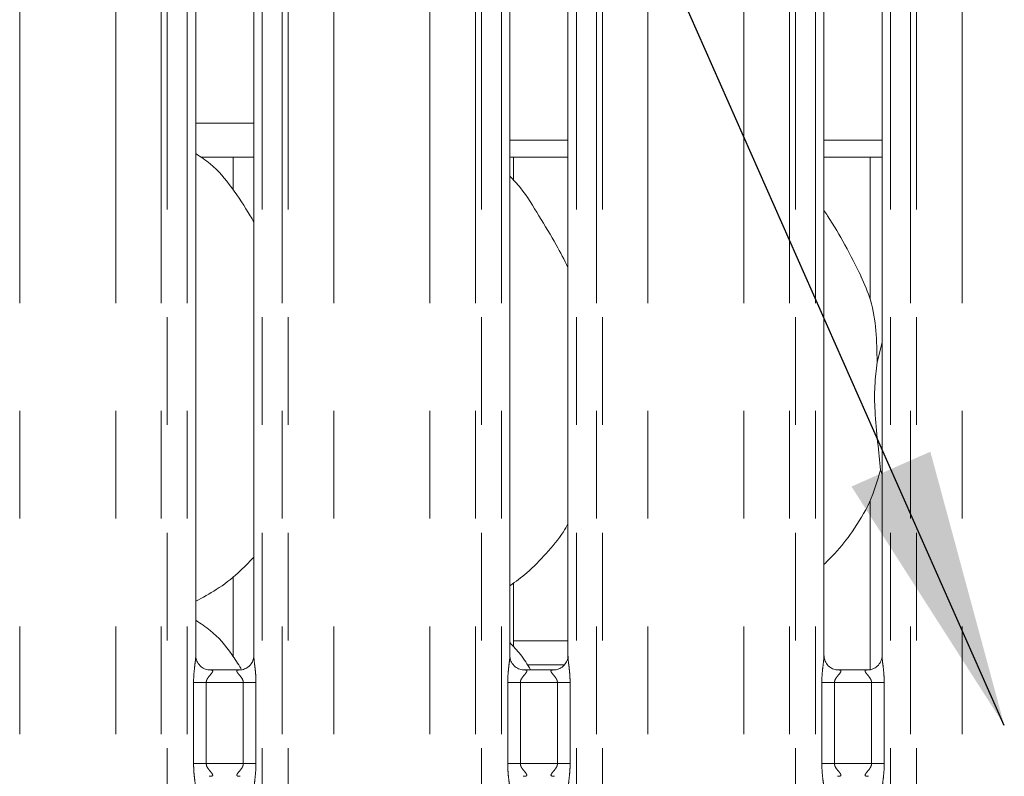
# Model space of a CAD drawing. Units: millimetres. Extents: x 5 to 415, y 5 to 292.
# Drawn here: x 143 to 155, y 115 to 123 of the extents above; entities that cross this region are included whole.
import ezdxf

# ---------------------------------------------------------------- set-up
doc = ezdxf.new("R2010")
doc.units = ezdxf.units.MM
doc.linetypes.add('PHANTOM', pattern=[12.7, 6.35, -1.27, 1.27, -1.27, 1.27, -1.27])
doc.layers.add('BEMAßUNG', color=96, linetype='Continuous')

msp = doc.modelspace()

# ---------------------------------------------------------------- linework, layer by layer
at = {"color": 8, "linetype": 'PHANTOM', "lineweight": 0}
for p, q in [((144.9643, 94.7221), (144.9643, 127.576)), ((145.035, 127.576), (145.035, 94.7221)), ((145.2701, 94.7221), (145.2701, 127.576)), ((146.1543, 127.576), (146.1543, 94.7221)), ((146.3894, 94.7221), (146.3894, 127.576)), ((146.4601, 127.576), (146.4601, 94.7221)), ((148.6643, 94.7221), (148.6643, 127.576)), ((148.735, 127.576), (148.735, 94.7221)), ((148.9701, 94.7221), (148.9701, 127.576)), ((149.8543, 127.576), (149.8543, 94.7221)), ((150.0894, 94.7221), (150.0894, 127.576)), ((150.1601, 127.576), (150.1601, 94.7221)), ((152.3643, 94.7221), (152.3643, 127.576)), ((152.435, 127.576), (152.435, 94.7221)), ((152.6701, 94.7221), (152.6701, 127.576)), ((153.5543, 127.576), (153.5543, 94.7221)), ((153.7894, 94.7221), (153.7894, 127.576)), ((153.8601, 127.576), (153.8601, 94.7221)), ((143.2965, 94.7221), (143.2965, 127.5212)), ((144.4279, 94.7221), (144.4279, 127.5212)), ((146.9965, 94.7221), (146.9965, 127.5212)), ((148.1279, 94.7221), (148.1279, 127.5212)), ((150.6965, 94.7221), (150.6965, 127.5212)), ((151.8279, 94.7221), (151.8279, 127.5212)), ((154.3965, 94.7221), (154.3965, 127.5212)), ((145.3701, 122.2421), (146.0543, 122.2421)), ((149.1122, 116.1421), (149.7543, 116.1421)), ((149.7092, 115.8592), (149.275, 115.8592)), ((145.3446, 114.6946), (145.3446, 115.6495)), ((145.4937, 115.6495), (145.3446, 115.6495)), ((145.4937, 115.6495), (145.4937, 114.6946)), ((145.9307, 115.6495), (145.4937, 115.6495)), ((146.0798, 115.6495), (145.9307, 115.6495)), ((145.9307, 114.6946), (145.9307, 115.6495)), ((146.0798, 115.6495), (146.0798, 114.6946)), ((149.0446, 114.6946), (149.0446, 115.6495)), ((149.1937, 115.6495), (149.0446, 115.6495)), ((149.1937, 115.6495), (149.1937, 114.6946)), ((149.6307, 115.6495), (149.1937, 115.6495)), ((149.7798, 115.6495), (149.6307, 115.6495)), ((149.6307, 114.6946), (149.6307, 115.6495)), ((149.7798, 115.6495), (149.7798, 114.6946)), ((152.7446, 114.6946), (152.7446, 115.6495)), ((152.8937, 115.6495), (152.7446, 115.6495)), ((152.8937, 115.6495), (152.8937, 114.6946)), ((153.3307, 115.6495), (152.8937, 115.6495)), ((153.4798, 115.6495), (153.3307, 115.6495)), ((153.3307, 114.6946), (153.3307, 115.6495)), ((153.4798, 115.6495), (153.4798, 114.6946)), ((145.4937, 114.6946), (145.3446, 114.6946)), ((145.4937, 114.6946), (145.9307, 114.6946)), ((146.0798, 114.6946), (145.9307, 114.6946)), ((149.1937, 114.6946), (149.0446, 114.6946)), ((149.1937, 114.6946), (149.6307, 114.6946)), ((149.7798, 114.6946), (149.6307, 114.6946)), ((152.8937, 114.6946), (152.7446, 114.6946)), ((152.8937, 114.6946), (153.3307, 114.6946)), ((153.4798, 114.6946), (153.3307, 114.6946))]:
    msp.add_line(p, q, dxfattribs=at)
at = {"color": 7, "linetype": 'Continuous', "lineweight": 15}
for p, q in [((145.3701, 115.9634), (145.3701, 123.8954)), ((146.0543, 123.8958), (146.0543, 115.9643)), ((149.0701, 115.9634), (149.0701, 123.8954)), ((149.7543, 123.8958), (149.7543, 115.9643)), ((152.7701, 115.9634), (152.7701, 123.8954)), ((153.4543, 123.8958), (153.4543, 115.9643)), ((149.0701, 122.0421), (149.7543, 122.0421)), ((152.7701, 122.0421), (153.4543, 122.0421)), ((145.43, 121.8421), (146.0543, 121.8421)), ((145.8122, 121.8421), (145.8122, 121.4543)), ((149.0701, 121.8421), (149.7543, 121.8421)), ((149.1122, 121.5732), (149.1122, 121.8421)), ((152.7701, 121.8421), (153.4543, 121.8421)), ((153.3122, 121.8421), (153.3122, 120.1689)), ((153.3967, 119.4275), (153.4543, 119.657)), ((153.4543, 118.102), (153.4361, 118.1538)), ((153.3122, 117.7945), (153.3122, 115.8015)), ((145.8122, 116.8994), (145.8122, 115.9543)), ((149.1122, 116.0732), (149.1122, 116.8226)), ((145.8968, 115.7995), (145.5267, 115.7995)), ((149.5968, 115.7995), (149.2267, 115.7995)), ((153.2968, 115.7995), (152.9267, 115.7995))]:
    msp.add_line(p, q, dxfattribs=at)
for points, knots in [([(146.0543, 121.0811), (146.0406, 121.1043), (145.9625, 121.2365), (145.8038, 121.4793), (145.5946, 121.7395), (145.4288, 121.8462), (145.3701, 121.8839)], [0, 0, 0, 0, 0.079671, 0.4531376, 0.8063807, 1, 1, 1, 1]), ([(149.7543, 120.5428), (149.71, 120.6314), (149.6093, 120.8323), (149.4158, 121.142), (149.2468, 121.432), (149.1126, 121.575), (149.0701, 121.6203)], [0, 0, 0, 0, 0.2473602, 0.5609774, 0.8610262, 1, 1, 1, 1]), ([(153.2085, 120.4384), (153.1463, 120.5615), (153.0275, 120.7965), (152.8755, 121.0571), (152.7844, 121.194), (152.7701, 121.2155)], [0, 0, 0, 0, 0.4807014, 0.9183233, 1, 1, 1, 1]), ([(153.2037, 120.4385), (153.2457, 120.3457), (153.338, 120.142), (153.3884, 119.7954), (153.3939, 119.5509), (153.3967, 119.4275)], [0, 0, 0, 0, 0.2930523, 0.6431451, 1, 1, 1, 1]), ([(153.3967, 119.4275), (153.3852, 119.3338), (153.3621, 119.1449), (153.3684, 118.8321), (153.4024, 118.4809), (153.425, 118.2623), (153.4361, 118.1538)], [0, 0, 0, 0, 0.2242071, 0.4515595, 0.7276817, 1, 1, 1, 1]), ([(153.4361, 118.1538), (153.3984, 118.0258), (153.3223, 117.7676), (153.1196, 117.4469), (152.9366, 117.2025), (152.8141, 117.0853), (152.7701, 117.0432)], [0, 0, 0, 0, 0.3036274, 0.6127054, 0.8609261, 1, 1, 1, 1]), ([(149.7543, 117.5192), (149.7369, 117.4885), (149.6657, 117.3633), (149.5025, 117.17), (149.2937, 116.953), (149.1383, 116.8399), (149.0701, 116.7903)], [0, 0, 0, 0, 0.1051673, 0.4284785, 0.7493456, 1, 1, 1, 1]), ([(146.0543, 117.127), (145.9943, 117.0646), (145.8593, 116.9242), (145.6296, 116.7474), (145.4522, 116.6519), (145.3701, 116.6077)], [0, 0, 0, 0, 0.300467, 0.676484, 1, 1, 1, 1]), ([(145.9038, 115.8157), (145.8682, 115.8714), (145.7652, 116.032), (145.594, 116.2395), (145.4287, 116.3461), (145.3701, 116.3839)], [0, 0, 0, 0, 0.255339, 0.7363488, 1, 1, 1, 1]), ([(149.3145, 115.7995), (149.2768, 115.8619), (149.2073, 115.9767), (149.1131, 116.0753), (149.0701, 116.1203)], [0, 0, 0, 0, 0.5432797, 1, 1, 1, 1]), ([(145.5291, 115.7995), (145.5289, 115.7995), (145.5267, 115.7995), (145.5114, 115.8004), (145.4778, 115.8084), (145.4291, 115.8351), (145.3882, 115.8847), (145.3712, 115.9354), (145.3708, 115.9571), (145.3706, 115.9637)], [0, 0, 0, 0, 0.0056697, 0.089894, 0.2115414, 0.4388455, 0.690261, 0.9050645, 1, 1, 1, 1]), ([(146.0543, 115.9654), (146.0543, 115.9653), (146.0547, 115.9584), (146.0513, 115.9272), (146.0326, 115.879), (145.989, 115.8301), (145.9398, 115.8056), (145.9065, 115.7998), (145.8985, 115.7997), (145.896, 115.7997)], [0, 0, 0, 0, 0.00096077, 0.12612993, 0.33987673, 0.59058674, 0.81495895, 0.93983065, 1, 1, 1, 1]), ([(149.2291, 115.7995), (149.2289, 115.7995), (149.2267, 115.7995), (149.2114, 115.8004), (149.1778, 115.8084), (149.1291, 115.8351), (149.0882, 115.8847), (149.0712, 115.9354), (149.0708, 115.9571), (149.0706, 115.9637)], [0, 0, 0, 0, 0.0056697, 0.0898883, 0.21154, 0.4388408, 0.6902601, 0.9050642, 1, 1, 1, 1]), ([(149.7543, 115.9654), (149.7543, 115.9653), (149.7547, 115.9584), (149.7513, 115.9272), (149.7326, 115.879), (149.689, 115.8301), (149.6398, 115.8056), (149.6065, 115.7998), (149.5985, 115.7997), (149.596, 115.7997)], [0, 0, 0, 0, 0.00096077, 0.12612984, 0.33987321, 0.59058302, 0.81495909, 0.9398307, 1, 1, 1, 1]), ([(152.9291, 115.7995), (152.9289, 115.7995), (152.9267, 115.7995), (152.9114, 115.8004), (152.8778, 115.8084), (152.8291, 115.8351), (152.7882, 115.8847), (152.7712, 115.9354), (152.7708, 115.9571), (152.7706, 115.9637)], [0, 0, 0, 0, 0.0056697, 0.0898883, 0.21154, 0.4388408, 0.6902601, 0.9050642, 1, 1, 1, 1]), ([(153.4543, 115.9654), (153.4543, 115.9653), (153.4547, 115.9584), (153.4513, 115.9272), (153.4326, 115.879), (153.389, 115.8301), (153.3398, 115.8056), (153.3065, 115.7998), (153.2985, 115.7997), (153.296, 115.7997)], [0, 0, 0, 0, 0.00096077, 0.12612984, 0.33987321, 0.59058302, 0.81495909, 0.9398307, 1, 1, 1, 1])]:
    msp.add_open_spline(points, degree=3, knots=knots, dxfattribs=at)
at = {"color": 8, "linetype": 'PHANTOM', "lineweight": 0}
for points, knots in [([(145.3446, 115.6495), (145.3448, 115.662), (145.3453, 115.7138), (145.3527, 115.7988), (145.3632, 115.8862), (145.3702, 115.9405), (145.3696, 115.9592), (145.3694, 115.9634)], [0, 0, 0, 0, 0.1148842, 0.477073, 0.7822363, 0.9513108, 1, 1, 1, 1]), ([(146.0547, 115.9643), (146.0552, 115.9515), (146.0567, 115.9125), (146.0671, 115.8388), (146.0772, 115.7465), (146.0789, 115.683), (146.0798, 115.6495)], [0, 0, 0, 0, 0.1366552, 0.4174647, 0.6931604, 1, 1, 1, 1]), ([(149.0446, 115.6495), (149.0448, 115.662), (149.0453, 115.7138), (149.0527, 115.7988), (149.0632, 115.8862), (149.0702, 115.9405), (149.0696, 115.9592), (149.0694, 115.9634)], [0, 0, 0, 0, 0.1148841, 0.4770733, 0.7822364, 0.9513108, 1, 1, 1, 1]), ([(149.7547, 115.9643), (149.7552, 115.9515), (149.7567, 115.9125), (149.7671, 115.8388), (149.7772, 115.7465), (149.7789, 115.683), (149.7798, 115.6495)], [0, 0, 0, 0, 0.1366552, 0.4174642, 0.6931604, 1, 1, 1, 1]), ([(152.7446, 115.6495), (152.7448, 115.662), (152.7453, 115.7138), (152.7527, 115.7988), (152.7632, 115.8862), (152.7702, 115.9405), (152.7696, 115.9592), (152.7694, 115.9634)], [0, 0, 0, 0, 0.1148841, 0.4770733, 0.7822364, 0.9513108, 1, 1, 1, 1]), ([(153.4547, 115.9643), (153.4552, 115.9515), (153.4567, 115.9125), (153.4671, 115.8388), (153.4772, 115.7465), (153.4789, 115.683), (153.4798, 115.6495)], [0, 0, 0, 0, 0.1366552, 0.4174642, 0.6931604, 1, 1, 1, 1]), ([(145.5291, 115.7988), (145.5342, 115.799), (145.5471, 115.7995), (145.5594, 115.7971), (145.5684, 115.7922), (145.5708, 115.7861), (145.5681, 115.7747), (145.5527, 115.7529), (145.5254, 115.723), (145.5041, 115.6912), (145.495, 115.6679), (145.4941, 115.6549), (145.4937, 115.6495)], [0, 0, 0, 0, 0.0675956, 0.167521, 0.2230293, 0.303667, 0.350679, 0.4928152, 0.7203587, 0.8551232, 0.9396787, 1, 1, 1, 1]), ([(145.9307, 115.6495), (145.9298, 115.6581), (145.9281, 115.6733), (145.9144, 115.7015), (145.8899, 115.7335), (145.8644, 115.7616), (145.8547, 115.7793), (145.8538, 115.7883), (145.8586, 115.7944), (145.8717, 115.799), (145.8866, 115.799), (145.896, 115.7989)], [0, 0, 0, 0, 0.0954524, 0.1690712, 0.3537944, 0.5726352, 0.6599013, 0.717642, 0.796753, 0.8711785, 1, 1, 1, 1]), ([(149.2291, 115.7988), (149.2342, 115.799), (149.2471, 115.7995), (149.2594, 115.7971), (149.2684, 115.7922), (149.2708, 115.7861), (149.2681, 115.7747), (149.2527, 115.7529), (149.2254, 115.723), (149.2041, 115.6912), (149.195, 115.6679), (149.1941, 115.6549), (149.1937, 115.6495)], [0, 0, 0, 0, 0.067596, 0.1675186, 0.2230272, 0.3036655, 0.3506771, 0.4928163, 0.7203581, 0.8551235, 0.9396777, 1, 1, 1, 1]), ([(149.6307, 115.6495), (149.6298, 115.6581), (149.6281, 115.6733), (149.6144, 115.7015), (149.5899, 115.7335), (149.5644, 115.7616), (149.5547, 115.7793), (149.5538, 115.7883), (149.5586, 115.7944), (149.5717, 115.799), (149.5866, 115.799), (149.596, 115.7989)], [0, 0, 0, 0, 0.0954525, 0.1690691, 0.3537955, 0.5726394, 0.6599041, 0.7176445, 0.7967556, 0.8711784, 1, 1, 1, 1]), ([(152.9291, 115.7988), (152.9342, 115.799), (152.9471, 115.7995), (152.9594, 115.7971), (152.9684, 115.7922), (152.9708, 115.7861), (152.9681, 115.7747), (152.9527, 115.7529), (152.9254, 115.723), (152.9041, 115.6912), (152.895, 115.6679), (152.8941, 115.6549), (152.8937, 115.6495)], [0, 0, 0, 0, 0.067596, 0.1675186, 0.2230272, 0.3036655, 0.3506771, 0.4928163, 0.7203581, 0.8551235, 0.9396777, 1, 1, 1, 1]), ([(153.3307, 115.6495), (153.3298, 115.6581), (153.3281, 115.6733), (153.3144, 115.7015), (153.2899, 115.7335), (153.2644, 115.7616), (153.2547, 115.7793), (153.2538, 115.7883), (153.2586, 115.7944), (153.2717, 115.799), (153.2866, 115.799), (153.296, 115.7989)], [0, 0, 0, 0, 0.0954525, 0.1690691, 0.3537955, 0.5726394, 0.6599041, 0.7176445, 0.7967556, 0.8711784, 1, 1, 1, 1]), ([(145.3697, 114.3799), (145.3692, 114.3926), (145.3677, 114.4317), (145.3573, 114.5054), (145.3472, 114.5976), (145.3455, 114.6612), (145.3446, 114.6946)], [0, 0, 0, 0, 0.1366552, 0.4174642, 0.6931604, 1, 1, 1, 1]), ([(145.4937, 114.6946), (145.4946, 114.6861), (145.4963, 114.6709), (145.51, 114.6426), (145.5346, 114.6107), (145.56, 114.5826), (145.5697, 114.5649), (145.5706, 114.5559), (145.5659, 114.5497), (145.5527, 114.5451), (145.5379, 114.5452), (145.5284, 114.5452)], [0, 0, 0, 0, 0.0954532, 0.1690696, 0.3537956, 0.5726361, 0.6599005, 0.7176411, 0.7967519, 0.8711745, 1, 1, 1, 1]), ([(145.8953, 114.5453), (145.8902, 114.5451), (145.8774, 114.5446), (145.865, 114.5471), (145.856, 114.552), (145.8536, 114.5581), (145.8563, 114.5695), (145.8717, 114.5913), (145.899, 114.6212), (145.9203, 114.653), (145.9295, 114.6763), (145.9303, 114.6892), (145.9307, 114.6946)], [0, 0, 0, 0, 0.0675956, 0.167521, 0.2230293, 0.3036671, 0.3506785, 0.4928168, 0.7203604, 0.855125, 0.9396787, 1, 1, 1, 1]), ([(146.0798, 114.6946), (146.0797, 114.6822), (146.0792, 114.6303), (146.0717, 114.5454), (146.0613, 114.458), (146.0542, 114.4037), (146.0549, 114.385), (146.055, 114.3808)], [0, 0, 0, 0, 0.1148841, 0.4770732, 0.7822363, 0.9513108, 1, 1, 1, 1]), ([(149.0697, 114.3799), (149.0692, 114.3926), (149.0677, 114.4317), (149.0573, 114.5054), (149.0472, 114.5976), (149.0455, 114.6612), (149.0446, 114.6946)], [0, 0, 0, 0, 0.1366552, 0.4174642, 0.6931604, 1, 1, 1, 1]), ([(149.1937, 114.6946), (149.1946, 114.6861), (149.1963, 114.6709), (149.21, 114.6426), (149.2346, 114.6107), (149.26, 114.5826), (149.2697, 114.5649), (149.2706, 114.5559), (149.2659, 114.5497), (149.2527, 114.5451), (149.2379, 114.5452), (149.2284, 114.5452)], [0, 0, 0, 0, 0.0954521, 0.1690728, 0.3537923, 0.5726352, 0.6598995, 0.7176401, 0.7967508, 0.8711789, 1, 1, 1, 1]), ([(149.5953, 114.5453), (149.5902, 114.5451), (149.5774, 114.5446), (149.565, 114.5471), (149.556, 114.552), (149.5536, 114.5581), (149.5563, 114.5695), (149.5717, 114.5913), (149.599, 114.6212), (149.6203, 114.653), (149.6295, 114.6763), (149.6303, 114.6892), (149.6307, 114.6946)], [0, 0, 0, 0, 0.0675959, 0.1675181, 0.2230266, 0.3036647, 0.3506763, 0.492815, 0.7203564, 0.8551214, 0.9396791, 1, 1, 1, 1]), ([(149.7798, 114.6946), (149.7797, 114.6822), (149.7792, 114.6303), (149.7717, 114.5454), (149.7613, 114.458), (149.7542, 114.4037), (149.7549, 114.385), (149.755, 114.3808)], [0, 0, 0, 0, 0.1148842, 0.4770738, 0.7822362, 0.9513108, 1, 1, 1, 1]), ([(152.7697, 114.3799), (152.7692, 114.3926), (152.7677, 114.4317), (152.7573, 114.5054), (152.7472, 114.5976), (152.7455, 114.6612), (152.7446, 114.6946)], [0, 0, 0, 0, 0.1366552, 0.4174642, 0.6931604, 1, 1, 1, 1]), ([(152.8937, 114.6946), (152.8946, 114.6861), (152.8963, 114.6709), (152.91, 114.6426), (152.9346, 114.6107), (152.96, 114.5826), (152.9697, 114.5649), (152.9706, 114.5559), (152.9659, 114.5497), (152.9527, 114.5451), (152.9379, 114.5452), (152.9284, 114.5452)], [0, 0, 0, 0, 0.0954521, 0.1690728, 0.3537923, 0.5726352, 0.6598995, 0.7176401, 0.7967508, 0.8711789, 1, 1, 1, 1]), ([(153.2953, 114.5453), (153.2902, 114.5451), (153.2774, 114.5446), (153.265, 114.5471), (153.256, 114.552), (153.2536, 114.5581), (153.2563, 114.5695), (153.2717, 114.5913), (153.299, 114.6212), (153.3203, 114.653), (153.3295, 114.6763), (153.3303, 114.6892), (153.3307, 114.6946)], [0, 0, 0, 0, 0.0675959, 0.1675181, 0.2230266, 0.3036647, 0.3506763, 0.492815, 0.7203564, 0.8551214, 0.9396791, 1, 1, 1, 1]), ([(153.4798, 114.6946), (153.4797, 114.6822), (153.4792, 114.6303), (153.4717, 114.5454), (153.4613, 114.458), (153.4542, 114.4037), (153.4549, 114.385), (153.455, 114.3808)], [0, 0, 0, 0, 0.1148842, 0.4770738, 0.7822362, 0.9513108, 1, 1, 1, 1])]:
    msp.add_open_spline(points, degree=3, knots=knots, dxfattribs=at)
at = {"layer": 'BEMAßUNG'}
msp.add_line((154.8941, 115.1457), (144.1176, 139.5132), dxfattribs=at)
msp.add_solid([(154.8941, 115.1457), (154.0232, 118.371), (153.094, 117.9601)], dxfattribs=at)

doc.saveas('drawing.dxf')
